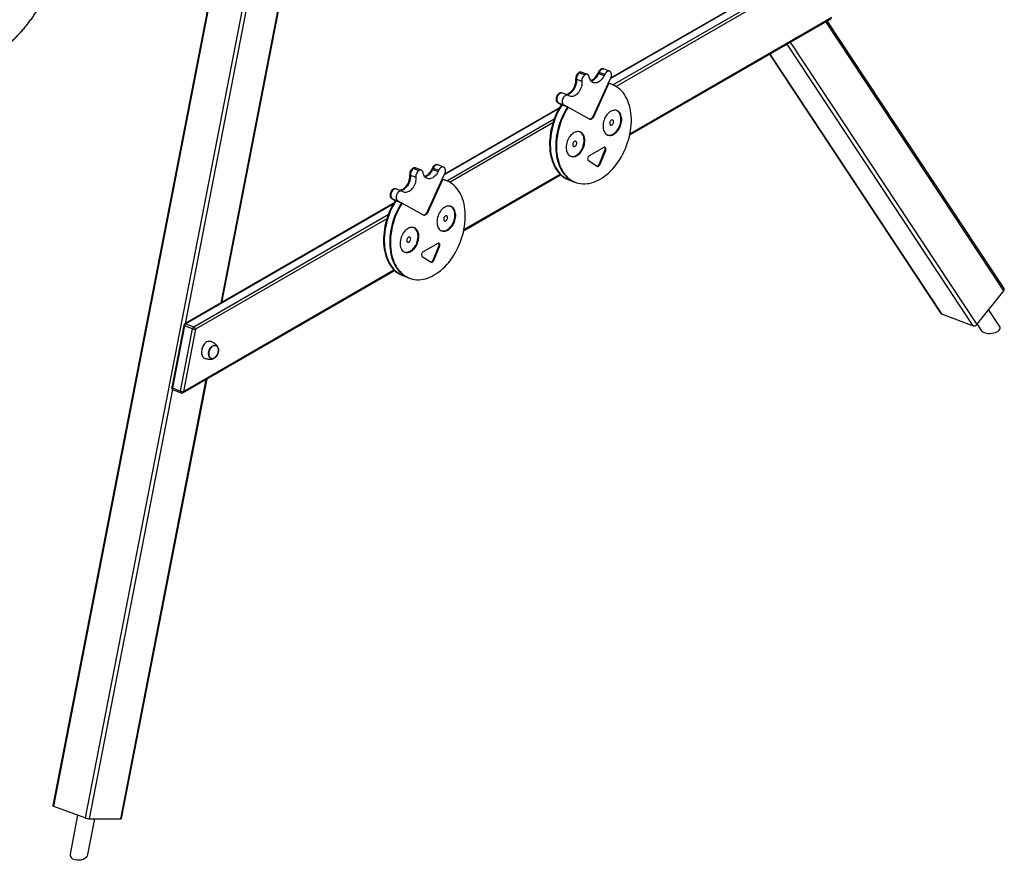
# Model space of a CAD drawing. Units: millimetres. Extents: x 68634 to 90170, y 68988 to 82542.
# Drawn here: x 88282 to 90169, y 71031 to 72642 of the extents above; entities that cross this region are included whole.
import ezdxf

# ---------------------------------------------------------------- set-up
doc = ezdxf.new("R2010")
doc.units = ezdxf.units.MM
doc.header["$LTSCALE"] = 100
doc.layers.add('AXONOMETRIC', color=7, linetype='Continuous')
doc.layers.add('TIPTAP_DIM', color=9, linetype='Continuous')

# ---------------------------------------------------------------- blocks, each defined once
blk = doc.blocks.new('K117TTL_axonometric')
at = {"layer": 'AXONOMETRIC'}
for p, q in [((458.6, 2723.7), (-50.2, 104.3)), ((460.1, 2723.2), (-48.8, 103.4)), ((12.5, 80.5), (521.4, 2700.3)), ((529.6, 2705.5), (203.7, 1027.6)), ((272.3, 1067.2), (534.9, 2419.3)), ((273.8, 1068.1), (536.3, 2419.3)), ((1373.6, 1702.1), (1018.4, 1497.1)), ((1372.1, 1702.1), (1018.9, 1498.2)), ((1023.5, 1485.5), (1388.9, 1696.4)), ((1392.2, 1691.9), (1029.4, 1482.5)), ((1055.7, 1389.7), (1442.1, 1612.8)), ((1056.1, 1391.9), (1442.9, 1615.2)), ((1772.4, 1091.1), (1431.6, 1606.7)), ((1773.1, 1095.2), (1434.1, 1608.2)), ((1363, 1567.1), (1720.6, 1026)), ((1714.1, 1023.6), (1357.2, 1563.8)), ((1323.3, 1544.2), (1651.6, 1047.5)), ((1323.8, 1544.5), (1652.9, 1046.5)), ((964.2, 1509.5), (962.8, 1510)), ((995.7, 1510.1), (994.6, 1507.6)), ((995.7, 1510.1), (997.1, 1509.6)), ((1006.5, 1515.7), (1005.1, 1516.2)), ((1016.9, 1511.8), (1006.5, 1515.7)), ((952.1, 1496.9), (953.5, 1496.4)), ((953.5, 1496.4), (963.9, 1492.5)), ((958, 1509.4), (959.4, 1508.8)), ((958, 1509.4), (958, 1509.3)), ((958, 1509.3), (959.4, 1508.8)), ((959.4, 1508.8), (969.8, 1504.9)), ((959.4, 1508.8), (969.9, 1504.9)), ((959.4, 1508.8), (959.4, 1508.8)), ((974.6, 1505.6), (964.2, 1509.5)), ((969.9, 1504.9), (969.8, 1504.9)), ((994.6, 1507.6), (996, 1507.1)), ((997.1, 1509.6), (996, 1507.1)), ((996, 1507.1), (1006.4, 1503.2)), ((997.1, 1509.6), (1007.6, 1505.7)), ((1007.6, 1505.7), (1006.4, 1503.2)), ((1014.4, 1488.4), (1019.3, 1499.1)), ((986.3, 1426.5), (1014.4, 1488.4)), ((987.7, 1426), (1015.8, 1487.9)), ((1015.8, 1487.9), (1014.4, 1488.4)), ((1020.6, 1486.6), (1014.6, 1488.8)), ((1022, 1486.1), (1020.6, 1486.6)), ((926.5, 1469.5), (925.1, 1470)), ((936.9, 1465.6), (926.5, 1469.5)), ((939.2, 1464.4), (937.6, 1465.3)), ((920.1, 1440.3), (700.2, 1313.4)), ((920.7, 1441.6), (700.7, 1314.6)), ((917.5, 1451.6), (918.9, 1451)), ((917.5, 1451.6), (924.4, 1447.7)), ((918.9, 1451), (929.3, 1447.1)), ((918.9, 1451), (925.8, 1447.1)), ((924.4, 1447.7), (925.8, 1447.1)), ((925.8, 1447.1), (936.2, 1443.2)), ((929.3, 1447.1), (936.2, 1443.2)), ((937.6, 1442.7), (936.2, 1443.2)), ((937.6, 1442.7), (977.7, 1420.2)), ((705.3, 1301.8), (911, 1420.5)), ((986.3, 1426.5), (987.7, 1426)), ((908.3, 1412.5), (711.2, 1298.8)), ((1005.9, 1365.5), (977.9, 1349.3)), ((996.8, 1333.1), (1008.1, 1360.2)), ((998.2, 1332.6), (1009.5, 1359.7)), ((1008.1, 1360.2), (1009.5, 1359.7)), ((976.3, 1340.5), (993, 1329.6)), ((639.8, 1325.7), (641.2, 1325.1)), ((639.8, 1325.7), (639.8, 1325.6)), ((639.8, 1325.6), (641.2, 1325.1)), ((641.2, 1325.1), (651.6, 1321.2)), ((641.2, 1325.1), (651.7, 1321.2)), ((641.2, 1325.1), (641.2, 1325.1)), ((646, 1325.8), (644.6, 1326.3)), ((656.4, 1321.9), (646, 1325.8)), ((651.7, 1321.2), (651.6, 1321.2)), ((677.5, 1326.4), (676.4, 1323.9)), ((676.4, 1323.9), (677.8, 1323.4)), ((677.5, 1326.4), (678.9, 1325.9)), ((678.9, 1325.9), (677.8, 1323.4)), ((677.8, 1323.4), (688.2, 1319.5)), ((678.9, 1325.9), (689.4, 1322)), ((688.3, 1332), (686.9, 1332.5)), ((689.4, 1322), (688.2, 1319.5)), ((698.7, 1328.1), (688.3, 1332)), ((996.8, 1333.1), (998.2, 1332.6)), ((633.9, 1313.2), (635.3, 1312.7)), ((635.3, 1312.7), (645.7, 1308.8)), ((668.1, 1242.8), (696.2, 1304.7)), ((669.5, 1242.3), (697.6, 1304.2)), ((696.2, 1304.7), (701.1, 1315.4)), ((697.6, 1304.2), (696.2, 1304.7)), ((702.4, 1302.9), (696.4, 1305.1)), ((703.8, 1302.4), (702.4, 1302.9)), ((737.5, 1206), (923.3, 1313.3)), ((737.9, 1208.3), (922, 1314.5)), ((938.7, 1303.7), (940.1, 1303.1)), ((940.1, 1303.1), (950.6, 1299.2)), ((608.3, 1285.8), (606.9, 1286.3)), ((618.7, 1281.9), (608.3, 1285.8)), ((950.6, 1299.2), (952, 1298.7)), ((599.3, 1267.9), (600.7, 1267.3)), ((599.3, 1267.9), (606.2, 1264)), ((600.7, 1267.3), (611.1, 1263.4)), ((600.7, 1267.3), (607.6, 1263.5)), ((621, 1280.7), (619.4, 1281.6)), ((602.5, 1257.9), (203.2, 1027.3)), ((601.9, 1256.6), (204.7, 1027.4)), ((606.2, 1264), (607.6, 1263.5)), ((607.6, 1263.5), (618, 1259.5)), ((611.1, 1263.4), (618, 1259.5)), ((619.4, 1259), (618, 1259.5)), ((619.4, 1259), (659.5, 1236.5)), ((220.1, 1021.7), (592.8, 1236.8)), ((590.1, 1228.8), (223.3, 1017.1)), ((668.1, 1242.8), (669.5, 1242.3)), ((687.7, 1181.8), (659.7, 1165.6)), ((678.6, 1149.4), (689.9, 1176.5)), ((680, 1148.9), (691.3, 1176)), ((689.9, 1176.5), (691.3, 1176)), ((658.1, 1156.8), (674.8, 1145.9)), ((678.6, 1149.4), (680, 1148.9)), ((199.4, 895.4), (605.1, 1129.6)), ((200.2, 897.8), (603.8, 1130.8)), ((620.5, 1120), (621.9, 1119.5)), ((621.9, 1119.5), (632.4, 1115.6)), ((632.4, 1115.6), (633.8, 1115)), ((1720.6, 1026), (1772.4, 1091.1)), ((1652.9, 1046.5), (1714.1, 1023.6)), ((1764.4, 1023.1), (1743.5, 1054.8)), ((201.3, 1024.6), (178.1, 905.3)), ((202.5, 1023.9), (179.3, 904.6)), ((217.8, 1018.2), (202.5, 1023.9)), ((204.7, 1027.4), (220.1, 1021.7)), ((1721.4, 1027.1), (1729.3, 1015.1)), ((194.6, 898.8), (217.8, 1018.2)), ((223.3, 1017.1), (200.2, 897.8)), ((239.9, 988.2), (239.9, 988.2)), ((234.7, 974.4), (234.7, 974.3)), ((80.4, 79.2), (243.9, 921.1)), ((81.8, 79.5), (245.5, 922)), ((179.2, 901.7), (19.4, 79.2)), ((179.3, 904.6), (194.6, 898.8)), ((180.6, 900.8), (196, 895.1)), ((-48.8, 103.4), (12.5, 80.5)), ((-2.5, 86.1), (-17.1, 11)), ((17.1, 10.3), (30.5, 79.2)), ((19.4, 79.2), (80.4, 79.2))]:
    blk.add_line(p, q, dxfattribs=at)
at = {"layer": 'AXONOMETRIC', "flags": 128}
for points in [[(1005.1, 1516.2), (1004.5, 1516.4), (1003.2, 1516.5), (1001.8, 1516.2), (1000.4, 1515.6), (999, 1514.6), (997.8, 1513.3), (996.7, 1511.8), (995.7, 1510.1)], [(1006.5, 1515.7), (1005.9, 1515.8), (1004.6, 1515.9), (1003.2, 1515.7), (1001.8, 1515), (1000.4, 1514.1), (999.2, 1512.8), (998, 1511.3), (997.1, 1509.6)], [(1006.5, 1515.7), (1005.9, 1515.8), (1004.6, 1515.9), (1003.2, 1515.7), (1001.8, 1515), (1000.4, 1514.1), (999.2, 1512.8), (998, 1511.3), (997.1, 1509.6)], [(1019.3, 1499.1), (1020, 1500.9), (1020.4, 1502.8), (1020.6, 1504.7), (1020.5, 1506.5), (1020.1, 1508.1), (1019.5, 1509.5), (1018.6, 1510.6), (1017.6, 1511.5), (1016.4, 1511.9), (1015, 1512), (1013.6, 1511.8), (1012.2, 1511.1), (1010.9, 1510.2), (1009.6, 1508.9), (1008.5, 1507.4), (1007.6, 1505.7)], [(931.7, 1467.5), (932.9, 1467.5), (934.9, 1467.8), (936.9, 1468.4), (938.9, 1469.4), (940.9, 1470.7), (942.8, 1472.2), (944.6, 1474.1), (946.3, 1476.2), (947.8, 1478.5), (949.1, 1480.9), (950.2, 1483.5), (951.1, 1486.2), (951.7, 1488.9), (952.1, 1491.6), (952.2, 1494.3), (952.1, 1496.9)], [(953.5, 1496.4), (953.6, 1493.8), (953.5, 1491.1), (953.1, 1488.4), (952.5, 1485.7), (951.6, 1483), (950.5, 1480.4), (949.2, 1477.9), (947.7, 1475.6), (946, 1473.5), (944.2, 1471.7), (942.3, 1470.1), (940.3, 1468.9), (938.3, 1467.9), (936.3, 1467.3), (934.3, 1467), (933.1, 1467)], [(933.1, 1467), (934.3, 1467), (936.3, 1467.3), (938.3, 1467.9), (940.3, 1468.9), (942.3, 1470.1), (944.2, 1471.7), (946, 1473.5), (947.7, 1475.6), (949.2, 1477.9), (950.5, 1480.4), (951.6, 1483), (952.5, 1485.7), (953.1, 1488.4), (953.5, 1491.1), (953.6, 1493.8), (953.5, 1496.4)], [(963.9, 1492.5), (964.1, 1489.9), (963.9, 1487.2), (963.5, 1484.5), (962.9, 1481.8), (962, 1479.1), (960.9, 1476.5), (959.6, 1474), (958.1, 1471.7), (956.4, 1469.6), (954.6, 1467.8), (952.7, 1466.2), (950.8, 1465), (948.7, 1464), (946.7, 1463.4), (944.7, 1463.1), (942.8, 1463.2), (940.9, 1463.6), (939.2, 1464.4)], [(978.1, 1500.6), (977.7, 1502.2), (977, 1503.5), (976.2, 1504.6), (975.1, 1505.3), (973.9, 1505.8), (972.6, 1505.8), (971.2, 1505.5), (969.9, 1504.9)], [(1006.4, 1503.2), (1005.2, 1500.7), (1003.7, 1498.4), (1002.1, 1496.2), (1000.3, 1494.3), (998.4, 1492.7), (996.5, 1491.3), (994.4, 1490.3), (992.4, 1489.6), (990.4, 1489.3), (988.5, 1489.3), (986.6, 1489.6), (984.8, 1490.3), (983.2, 1491.3), (981.8, 1492.7), (980.5, 1494.3), (979.5, 1496.2), (978.7, 1498.3), (978.1, 1500.6)], [(980.7, 1494.1), (982.6, 1494.7), (984.6, 1495.8), (986.6, 1497.1), (988.5, 1498.7), (990.2, 1500.6), (991.9, 1502.8), (993.3, 1505.1), (994.6, 1507.6)], [(996, 1507.1), (994.7, 1504.6), (993.3, 1502.3), (991.6, 1500.1), (989.9, 1498.2), (988, 1496.6), (986, 1495.2), (984, 1494.2), (982, 1493.5), (981.2, 1493.3)], [(981.2, 1493.3), (982, 1493.5), (984, 1494.2), (986, 1495.2), (988, 1496.6), (989.9, 1498.2), (991.6, 1500.1), (993.3, 1502.3), (994.7, 1504.6), (996, 1507.1)], [(937.6, 1442.7), (934.6, 1437.7), (931.8, 1432.6), (929.2, 1427.3), (926.7, 1421.9), (924.5, 1416.4), (922.5, 1410.8), (920.8, 1405.1), (919.2, 1399.4), (917.9, 1393.7), (916.9, 1387.9), (916.1, 1382.2), (915.5, 1376.5), (915.2, 1370.9), (915.2, 1365.4), (915.4, 1359.9), (915.9, 1354.6), (916.6, 1349.4), (917.5, 1344.3), (918.8, 1339.4), (920.2, 1334.7), (921.9, 1330.2), (923.8, 1325.9), (925.9, 1321.9), (928.3, 1318.1), (930.8, 1314.6), (933.6, 1311.3), (936.5, 1308.3), (939.7, 1305.7), (942.9, 1303.3), (946.4, 1301.2), (950, 1299.5), (953.7, 1298.1), (957.5, 1297), (961.5, 1296.3), (965.5, 1295.9), (969.6, 1295.9), (973.8, 1296.2), (978, 1296.8), (982.2, 1297.7), (986.5, 1299), (990.8, 1300.7), (995, 1302.6), (999.2, 1304.9), (1003.4, 1307.5), (1007.5, 1310.4), (1011.6, 1313.5), (1015.5, 1317), (1019.4, 1320.7), (1023.1, 1324.7), (1026.8, 1328.9), (1030.2, 1333.3), (1033.6, 1337.9), (1036.7, 1342.8), (1039.7, 1347.8), (1042.5, 1352.9), (1045.1, 1358.2), (1047.5, 1363.7), (1049.7, 1369.2), (1051.6, 1374.8), (1053.4, 1380.5), (1054.9, 1386.2), (1056.1, 1391.9), (1057.1, 1397.6), (1057.9, 1403.4), (1058.4, 1409), (1058.7, 1414.7), (1058.7, 1420.2), (1058.5, 1425.6), (1058, 1431), (1057.2, 1436.2), (1056.2, 1441.2), (1055, 1446.1), (1053.5, 1450.7), (1051.8, 1455.2), (1049.8, 1459.4), (1047.7, 1463.4), (1045.3, 1467.2), (1042.7, 1470.7), (1039.9, 1473.9), (1037, 1476.8), (1033.8, 1479.5), (1030.5, 1481.8), (1027, 1483.8), (1023.4, 1485.5), (1019.7, 1486.9), (1015.8, 1487.9)], [(1020.6, 1486.6), (1018.3, 1487.4), (1014.4, 1488.4)], [(1020.6, 1486.6), (1018.3, 1487.4), (1014.4, 1488.4)], [(925.1, 1470), (924.5, 1470.2), (923.2, 1470.3), (921.8, 1470), (920.4, 1469.4), (919, 1468.4), (917.8, 1467.1), (916.7, 1465.6), (915.7, 1463.9), (915, 1462.1), (914.6, 1460.2), (914.4, 1458.3), (914.5, 1456.5), (914.9, 1454.9), (915.5, 1453.5), (916.4, 1452.4), (917.5, 1451.6)], [(926.5, 1469.5), (925.9, 1469.6), (924.6, 1469.8), (923.2, 1469.5), (921.8, 1468.9), (920.4, 1467.9), (919.2, 1466.6), (918, 1465.1), (917.1, 1463.4), (916.4, 1461.6), (916, 1459.7), (915.8, 1457.8), (915.9, 1456), (916.3, 1454.4), (916.9, 1453), (917.8, 1451.8), (918.9, 1451)], [(926.5, 1469.5), (925.9, 1469.6), (924.6, 1469.8), (923.2, 1469.5), (921.8, 1468.9), (920.4, 1467.9), (919.2, 1466.6), (918, 1465.1), (917.1, 1463.4), (916.4, 1461.6), (916, 1459.7), (915.8, 1457.8), (915.9, 1456), (916.3, 1454.4), (916.9, 1453), (917.8, 1451.8), (918.9, 1451)], [(937.6, 1465.3), (936.4, 1465.7), (935, 1465.8), (933.6, 1465.6), (932.2, 1465), (930.9, 1464), (929.6, 1462.7), (928.5, 1461.2), (927.6, 1459.5), (926.9, 1457.7), (926.4, 1455.8), (926.3, 1453.9), (926.4, 1452.1), (926.7, 1450.5), (927.4, 1449.1), (928.2, 1447.9), (929.3, 1447.1)], [(924.4, 1447.7), (921.4, 1442.7), (918.6, 1437.5), (915.9, 1432.3), (913.5, 1426.8), (911.3, 1421.3), (909.3, 1415.7), (907.5, 1410.1), (906, 1404.4), (904.7, 1398.6), (903.7, 1392.9), (902.9, 1387.2), (902.3, 1381.5), (902, 1375.9), (902, 1370.3), (902.2, 1364.8), (902.6, 1359.5), (903.4, 1354.3), (904.3, 1349.2), (905.5, 1344.4), (907, 1339.6), (908.6, 1335.2), (910.6, 1330.9), (912.7, 1326.8), (915, 1323), (917.6, 1319.5), (920.4, 1316.3), (923.3, 1313.3), (926.4, 1310.6), (929.7, 1308.2), (933.2, 1306.2), (936.8, 1304.5), (938.7, 1303.7)], [(925.8, 1447.1), (922.8, 1442.2), (919.9, 1437), (917.3, 1431.7), (914.9, 1426.3), (912.7, 1420.8), (910.7, 1415.2), (908.9, 1409.5), (907.4, 1403.8), (906.1, 1398.1), (905.1, 1392.4), (904.3, 1386.7), (903.7, 1381), (903.4, 1375.3), (903.4, 1369.8), (903.6, 1364.3), (904, 1359), (904.7, 1353.8), (905.7, 1348.7), (906.9, 1343.8), (908.4, 1339.1), (910, 1334.6), (912, 1330.4), (914.1, 1326.3), (916.4, 1322.5), (919, 1319), (921.8, 1315.7), (924.7, 1312.8), (927.8, 1310.1), (931.1, 1307.7), (934.6, 1305.7), (938.1, 1303.9), (940.1, 1303.1)], [(925.8, 1447.1), (922.8, 1442.2), (919.9, 1437), (917.3, 1431.7), (914.9, 1426.3), (912.7, 1420.8), (910.7, 1415.2), (908.9, 1409.5), (907.4, 1403.8), (906.1, 1398.1), (905.1, 1392.4), (904.3, 1386.7), (903.7, 1381), (903.4, 1375.3), (903.4, 1369.8), (903.6, 1364.3), (904, 1359), (904.7, 1353.8), (905.7, 1348.7), (906.9, 1343.8), (908.4, 1339.1), (910, 1334.6), (912, 1330.4), (914.1, 1326.3), (916.4, 1322.5), (919, 1319), (921.8, 1315.7), (924.7, 1312.8), (927.8, 1310.1), (931.1, 1307.7), (934.6, 1305.7), (938.1, 1303.9), (940.1, 1303.1)], [(936.2, 1443.2), (933.2, 1438.3), (930.4, 1433.1), (927.8, 1427.8), (925.3, 1422.4), (923.1, 1416.9), (921.1, 1411.3), (919.4, 1405.6), (917.8, 1399.9), (916.5, 1394.2), (915.5, 1388.5), (914.7, 1382.7), (914.2, 1377.1), (913.9, 1371.4), (913.8, 1365.9), (914, 1360.4), (914.5, 1355.1), (915.2, 1349.9), (916.2, 1344.8), (917.4, 1339.9), (918.8, 1335.2), (920.5, 1330.7), (922.4, 1326.5), (924.5, 1322.4), (926.9, 1318.6), (929.4, 1315.1), (932.2, 1311.8), (935.1, 1308.9), (938.3, 1306.2), (941.6, 1303.8), (945, 1301.8), (948.6, 1300), (950.6, 1299.2)], [(936.2, 1443.2), (933.2, 1438.3), (930.4, 1433.1), (927.8, 1427.8), (925.3, 1422.4), (923.1, 1416.9), (921.1, 1411.3), (919.4, 1405.6), (917.8, 1399.9), (916.5, 1394.2), (915.5, 1388.5), (914.7, 1382.7), (914.2, 1377.1), (913.9, 1371.4), (913.8, 1365.9), (914, 1360.4), (914.5, 1355.1), (915.2, 1349.9), (916.2, 1344.8), (917.4, 1339.9), (918.8, 1335.2), (920.5, 1330.7), (922.4, 1326.5), (924.5, 1322.4), (926.9, 1318.6), (929.4, 1315.1), (932.2, 1311.8), (935.1, 1308.9), (938.3, 1306.2), (941.6, 1303.8), (945, 1301.8), (948.6, 1300), (950.6, 1299.2)], [(1040, 1423), (1039.5, 1425.5), (1038.8, 1427.9), (1037.8, 1430), (1036.6, 1431.9), (1035.3, 1433.5), (1033.7, 1434.8), (1032, 1435.8), (1030.1, 1436.5), (1028.2, 1436.9), (1026.1, 1436.9), (1024, 1436.6), (1021.9, 1436), (1019.8, 1435), (1017.7, 1433.7), (1015.7, 1432.1), (1013.7, 1430.3), (1011.9, 1428.2), (1010.3, 1425.9), (1008.8, 1423.4), (1007.5, 1420.7), (1006.4, 1418), (1005.5, 1415.1), (1004.9, 1412.3), (1004.5, 1409.4), (1004.4, 1406.6), (1004.5, 1403.9), (1004.8, 1401.3), (1005.5, 1398.9), (1006.3, 1396.7), (1007.4, 1394.7), (1008.7, 1392.9), (1010.1, 1391.4), (1011.8, 1390.2), (1013.6, 1389.4), (1015.5, 1388.9), (1017.5, 1388.7), (1019.6, 1388.8), (1021.7, 1389.3), (1023.8, 1390.1), (1025.9, 1391.2), (1028, 1392.7), (1029.9, 1394.4), (1031.8, 1396.4), (1033.5, 1398.6), (1035.1, 1401), (1036.5, 1403.6), (1037.7, 1406.3), (1038.7, 1409.1), (1039.4, 1411.9), (1040, 1414.8), (1040.2, 1417.6), (1040.2, 1420.4), (1040, 1423)], [(1038.6, 1423.5), (1038.1, 1426.1), (1037.4, 1428.4), (1036.4, 1430.5), (1035.2, 1432.4), (1033.9, 1434), (1032.3, 1435.3), (1030.6, 1436.4), (1030.4, 1436.5)], [(977.6, 1420.2), (978.8, 1420.1), (980.2, 1420.4), (981.6, 1421), (983, 1422), (984.2, 1423.3), (985.3, 1424.8), (986.3, 1426.5)], [(977.7, 1420.2), (978.9, 1419.7), (980.2, 1419.6), (981.6, 1419.9), (983, 1420.5), (984.4, 1421.5), (985.6, 1422.8), (986.7, 1424.3), (987.7, 1426)], [(1012.9, 1389.7), (1014.1, 1389.4), (1016.1, 1389.2), (1018.2, 1389.3), (1020.3, 1389.8), (1022.4, 1390.6), (1024.5, 1391.8), (1026.6, 1393.2), (1028.5, 1394.9), (1030.4, 1396.9), (1032.1, 1399.1), (1033.7, 1401.5), (1035.1, 1404.1), (1036.3, 1406.8), (1037.3, 1409.6), (1038, 1412.4), (1038.6, 1415.3), (1038.8, 1418.1), (1038.8, 1420.9), (1038.6, 1423.5)], [(1024.6, 1415.5), (1024.3, 1416.6), (1023.8, 1417.5), (1023.1, 1418.1), (1022.2, 1418.4), (1021.3, 1418.3), (1020.3, 1417.9), (1019.3, 1417.2), (1018.5, 1416.2), (1017.8, 1415.1), (1017.4, 1413.8), (1017.2, 1412.4), (1017.2, 1411.2), (1017.5, 1410.1), (1018, 1409.2), (1018.8, 1408.6), (1019.6, 1408.3), (1020.6, 1408.3), (1021.6, 1408.7), (1022.5, 1409.4), (1023.3, 1410.4), (1024, 1411.6), (1024.5, 1412.9), (1024.7, 1414.2), (1024.6, 1415.5)], [(969.3, 1382.2), (968.8, 1384.7), (968.1, 1387), (967.1, 1389.2), (965.9, 1391.1), (964.5, 1392.7), (963, 1394), (961.3, 1395), (959.4, 1395.7), (957.4, 1396.1), (955.4, 1396.1), (953.3, 1395.8), (951.2, 1395.1), (949.1, 1394.2), (947, 1392.9), (945, 1391.3), (943, 1389.4), (941.2, 1387.3), (939.6, 1385), (938.1, 1382.5), (936.8, 1379.9), (935.7, 1377.2), (934.8, 1374.3), (934.2, 1371.5), (933.8, 1368.6), (933.7, 1365.8), (933.8, 1363.1), (934.1, 1360.5), (934.7, 1358.1), (935.6, 1355.8), (936.7, 1353.8), (937.9, 1352.1), (939.4, 1350.6), (941.1, 1349.4), (942.8, 1348.6), (944.8, 1348), (946.8, 1347.9), (948.8, 1348), (951, 1348.5), (953.1, 1349.3), (955.2, 1350.4), (957.2, 1351.9), (959.2, 1353.6), (961.1, 1355.6), (962.8, 1357.8), (964.4, 1360.2), (965.8, 1362.7), (967, 1365.4), (968, 1368.2), (968.7, 1371.1), (969.2, 1373.9), (969.5, 1376.8), (969.5, 1379.5), (969.3, 1382.2)], [(942.2, 1348.9), (943.4, 1348.6), (945.4, 1348.4), (947.5, 1348.5), (949.6, 1349), (951.7, 1349.8), (953.8, 1350.9), (955.9, 1352.4), (957.8, 1354.1), (959.7, 1356.1), (961.4, 1358.3), (963, 1360.7), (964.4, 1363.3), (965.6, 1366), (966.6, 1368.8), (967.3, 1371.6), (967.8, 1374.5), (968.1, 1377.3), (968.1, 1380.1), (967.9, 1382.7)], [(953.9, 1374.7), (953.6, 1375.8), (953.1, 1376.7), (952.4, 1377.3), (951.5, 1377.6), (950.5, 1377.5), (949.6, 1377.1), (948.6, 1376.4), (947.8, 1375.4), (947.1, 1374.2), (946.7, 1373), (946.5, 1371.6), (946.5, 1370.4), (946.8, 1369.3), (947.3, 1368.4), (948, 1367.7), (948.9, 1367.5), (949.9, 1367.5), (950.9, 1367.9), (951.8, 1368.6), (952.6, 1369.6), (953.3, 1370.8), (953.7, 1372.1), (954, 1373.4), (953.9, 1374.7)], [(967.9, 1382.7), (967.4, 1385.2), (966.7, 1387.6), (965.7, 1389.7), (964.5, 1391.6), (963.2, 1393.2), (961.6, 1394.5), (959.9, 1395.5), (959.6, 1395.6)], [(1009.5, 1359.7), (1009.9, 1361), (1010.1, 1362.4), (1009.9, 1363.7), (1009.5, 1364.7), (1008.8, 1365.5), (1007.9, 1365.9), (1006.9, 1365.9), (1005.9, 1365.5)], [(977.9, 1349.3), (976.9, 1348.6), (976, 1347.5), (975.4, 1346.2), (975, 1344.8), (974.9, 1343.5), (975.1, 1342.2), (975.6, 1341.2), (976.3, 1340.5)], [(659.9, 1317), (659.5, 1318.5), (658.8, 1319.8), (658, 1320.9), (656.9, 1321.6), (655.7, 1322.1), (654.4, 1322.1), (653, 1321.9), (651.7, 1321.2)], [(662.5, 1310.4), (664.4, 1311), (666.4, 1312.1), (668.4, 1313.4), (670.3, 1315.1), (672, 1317), (673.7, 1319.1), (675.1, 1321.4), (676.4, 1323.9)], [(677.8, 1323.4), (676.5, 1320.9), (675.1, 1318.6), (673.4, 1316.4), (671.7, 1314.5), (669.8, 1312.9), (667.8, 1311.6), (665.8, 1310.5), (663.8, 1309.8), (663, 1309.6)], [(663, 1309.6), (663.8, 1309.8), (665.8, 1310.5), (667.8, 1311.6), (669.8, 1312.9), (671.7, 1314.5), (673.4, 1316.4), (675.1, 1318.6), (676.5, 1320.9), (677.8, 1323.4)], [(686.9, 1332.5), (686.3, 1332.7), (685, 1332.8), (683.6, 1332.5), (682.2, 1331.9), (680.8, 1330.9), (679.6, 1329.6), (678.5, 1328.1), (677.5, 1326.4)], [(688.3, 1332), (687.7, 1332.1), (686.4, 1332.2), (685, 1332), (683.6, 1331.3), (682.2, 1330.4), (681, 1329.1), (679.9, 1327.6), (678.9, 1325.9)], [(688.3, 1332), (687.7, 1332.1), (686.4, 1332.2), (685, 1332), (683.6, 1331.3), (682.2, 1330.4), (681, 1329.1), (679.9, 1327.6), (678.9, 1325.9)], [(701.1, 1315.4), (701.8, 1317.2), (702.2, 1319.1), (702.4, 1321), (702.3, 1322.8), (701.9, 1324.4), (701.3, 1325.8), (700.4, 1326.9), (699.4, 1327.8), (698.2, 1328.2), (696.8, 1328.3), (695.4, 1328.1), (694, 1327.4), (692.7, 1326.5), (691.4, 1325.2), (690.3, 1323.7), (689.4, 1322)], [(993, 1329.6), (993.6, 1329.3), (994.3, 1329.2), (995, 1329.3), (995.8, 1329.6), (996.5, 1330.2), (997.1, 1330.8), (997.7, 1331.7), (998.2, 1332.6)], [(619.4, 1259), (616.4, 1254), (613.6, 1248.9), (611, 1243.6), (608.5, 1238.2), (606.3, 1232.7), (604.3, 1227.1), (602.6, 1221.4), (601, 1215.7), (599.7, 1210), (598.7, 1204.3), (597.9, 1198.5), (597.3, 1192.9), (597, 1187.2), (597, 1181.7), (597.2, 1176.2), (597.7, 1170.9), (598.4, 1165.7), (599.3, 1160.6), (600.6, 1155.7), (602, 1151), (603.7, 1146.5), (605.6, 1142.2), (607.7, 1138.2), (610.1, 1134.4), (612.6, 1130.9), (615.4, 1127.6), (618.3, 1124.6), (621.5, 1122), (624.8, 1119.6), (628.2, 1117.6), (631.8, 1115.8), (635.5, 1114.4), (639.3, 1113.4), (643.3, 1112.6), (647.3, 1112.2), (651.4, 1112.2), (655.6, 1112.5), (659.8, 1113.1), (664, 1114.1), (668.3, 1115.4), (672.6, 1117), (676.8, 1118.9), (681, 1121.2), (685.2, 1123.8), (689.3, 1126.7), (693.4, 1129.8), (697.3, 1133.3), (701.2, 1137), (704.9, 1141), (708.6, 1145.2), (712, 1149.6), (715.4, 1154.2), (718.5, 1159.1), (721.5, 1164.1), (724.3, 1169.2), (726.9, 1174.5), (729.3, 1180), (731.5, 1185.5), (733.4, 1191.1), (735.2, 1196.8), (736.7, 1202.5), (737.9, 1208.2), (738.9, 1213.9), (739.7, 1219.7), (740.2, 1225.3), (740.5, 1231), (740.5, 1236.5), (740.3, 1241.9), (739.8, 1247.3), (739, 1252.5), (738, 1257.5), (736.8, 1262.4), (735.3, 1267), (733.6, 1271.5), (731.6, 1275.7), (729.5, 1279.8), (727.1, 1283.5), (724.5, 1287), (721.7, 1290.2), (718.8, 1293.2), (715.6, 1295.8), (712.3, 1298.1), (708.8, 1300.1), (705.2, 1301.8), (701.5, 1303.2), (697.6, 1304.2)], [(613.5, 1283.8), (614.7, 1283.8), (616.7, 1284.1), (618.7, 1284.7), (620.7, 1285.7), (622.7, 1287), (624.6, 1288.5), (626.4, 1290.4), (628.1, 1292.5), (629.6, 1294.8), (630.9, 1297.2), (632, 1299.8), (632.9, 1302.5), (633.5, 1305.2), (633.9, 1307.9), (634, 1310.6), (633.9, 1313.2)], [(635.3, 1312.7), (635.4, 1310.1), (635.3, 1307.4), (634.9, 1304.7), (634.3, 1302), (633.4, 1299.3), (632.3, 1296.7), (631, 1294.2), (629.5, 1291.9), (627.8, 1289.9), (626, 1288), (624.1, 1286.4), (622.1, 1285.2), (620.1, 1284.2), (618.1, 1283.6), (616.1, 1283.3), (614.9, 1283.3)], [(614.9, 1283.3), (616.1, 1283.3), (618.1, 1283.6), (620.1, 1284.2), (622.1, 1285.2), (624.1, 1286.4), (626, 1288), (627.8, 1289.9), (629.5, 1291.9), (631, 1294.2), (632.3, 1296.7), (633.4, 1299.3), (634.3, 1302), (634.9, 1304.7), (635.3, 1307.4), (635.4, 1310.1), (635.3, 1312.7)], [(645.7, 1308.8), (645.9, 1306.2), (645.7, 1303.5), (645.3, 1300.8), (644.7, 1298.1), (643.8, 1295.4), (642.7, 1292.8), (641.4, 1290.3), (639.9, 1288), (638.2, 1286), (636.4, 1284.1), (634.5, 1282.5), (632.6, 1281.3), (630.5, 1280.3), (628.5, 1279.7), (626.5, 1279.4), (624.6, 1279.5), (622.7, 1279.9), (621, 1280.7)], [(688.2, 1319.5), (687, 1317), (685.5, 1314.7), (683.9, 1312.5), (682.1, 1310.6), (680.2, 1309), (678.3, 1307.6), (676.2, 1306.6), (674.2, 1305.9), (672.2, 1305.6), (670.3, 1305.6), (668.4, 1305.9), (666.6, 1306.6), (665, 1307.6), (663.6, 1309), (662.3, 1310.6), (661.3, 1312.5), (660.5, 1314.6), (659.9, 1317)], [(702.4, 1302.9), (700.1, 1303.7), (696.2, 1304.7)], [(702.4, 1302.9), (700.1, 1303.7), (696.2, 1304.7)], [(606.9, 1286.3), (606.3, 1286.5), (605, 1286.6), (603.6, 1286.3), (602.2, 1285.7), (600.8, 1284.7), (599.6, 1283.5), (598.5, 1281.9), (597.5, 1280.2), (596.8, 1278.4), (596.4, 1276.5), (596.2, 1274.6), (596.3, 1272.9), (596.7, 1271.2), (597.3, 1269.8), (598.2, 1268.7), (599.3, 1267.9)], [(608.3, 1285.8), (607.7, 1286), (606.4, 1286.1), (605, 1285.8), (603.6, 1285.2), (602.2, 1284.2), (601, 1282.9), (599.9, 1281.4), (598.9, 1279.7), (598.2, 1277.9), (597.8, 1276), (597.6, 1274.1), (597.7, 1272.3), (598.1, 1270.7), (598.7, 1269.3), (599.6, 1268.2), (600.7, 1267.3)], [(608.3, 1285.8), (607.7, 1286), (606.4, 1286.1), (605, 1285.8), (603.6, 1285.2), (602.2, 1284.2), (601, 1282.9), (599.9, 1281.4), (598.9, 1279.7), (598.2, 1277.9), (597.8, 1276), (597.6, 1274.1), (597.7, 1272.3), (598.1, 1270.7), (598.7, 1269.3), (599.6, 1268.2), (600.7, 1267.3)], [(619.4, 1281.6), (618.2, 1282.1), (616.8, 1282.2), (615.4, 1281.9), (614, 1281.3), (612.7, 1280.3), (611.4, 1279), (610.3, 1277.5), (609.4, 1275.8), (608.7, 1274), (608.2, 1272.1), (608.1, 1270.2), (608.2, 1268.4), (608.6, 1266.8), (609.2, 1265.4), (610, 1264.3), (611.1, 1263.4)], [(606.2, 1264), (603.2, 1259), (600.4, 1253.8), (597.7, 1248.6), (595.3, 1243.2), (593.1, 1237.6), (591.1, 1232), (589.3, 1226.4), (587.8, 1220.7), (586.5, 1214.9), (585.5, 1209.2), (584.7, 1203.5), (584.1, 1197.8), (583.8, 1192.2), (583.8, 1186.6), (584, 1181.2), (584.4, 1175.8), (585.2, 1170.6), (586.1, 1165.5), (587.3, 1160.7), (588.8, 1156), (590.5, 1151.5), (592.4, 1147.2), (594.5, 1143.1), (596.8, 1139.3), (599.4, 1135.8), (602.2, 1132.6), (605.1, 1129.6), (608.2, 1126.9), (611.5, 1124.6), (615, 1122.5), (618.6, 1120.8), (620.5, 1120)], [(607.6, 1263.5), (604.6, 1258.5), (601.7, 1253.3), (599.1, 1248), (596.7, 1242.6), (594.5, 1237.1), (592.5, 1231.5), (590.7, 1225.9), (589.2, 1220.2), (587.9, 1214.4), (586.9, 1208.7), (586.1, 1203), (585.5, 1197.3), (585.2, 1191.6), (585.2, 1186.1), (585.4, 1180.6), (585.8, 1175.3), (586.5, 1170.1), (587.5, 1165), (588.7, 1160.1), (590.2, 1155.4), (591.8, 1150.9), (593.8, 1146.7), (595.9, 1142.6), (598.2, 1138.8), (600.8, 1135.3), (603.6, 1132), (606.5, 1129.1), (609.6, 1126.4), (612.9, 1124), (616.4, 1122), (619.9, 1120.2), (621.9, 1119.5)], [(607.6, 1263.5), (604.6, 1258.5), (601.7, 1253.3), (599.1, 1248), (596.7, 1242.6), (594.5, 1237.1), (592.5, 1231.5), (590.7, 1225.9), (589.2, 1220.2), (587.9, 1214.4), (586.9, 1208.7), (586.1, 1203), (585.5, 1197.3), (585.2, 1191.6), (585.2, 1186.1), (585.4, 1180.6), (585.8, 1175.3), (586.5, 1170.1), (587.5, 1165), (588.7, 1160.1), (590.2, 1155.4), (591.8, 1150.9), (593.8, 1146.7), (595.9, 1142.6), (598.2, 1138.8), (600.8, 1135.3), (603.6, 1132), (606.5, 1129.1), (609.6, 1126.4), (612.9, 1124), (616.4, 1122), (619.9, 1120.2), (621.9, 1119.5)], [(618, 1259.5), (615, 1254.6), (612.2, 1249.4), (609.6, 1244.1), (607.1, 1238.7), (604.9, 1233.2), (602.9, 1227.6), (601.2, 1222), (599.6, 1216.2), (598.4, 1210.5), (597.3, 1204.8), (596.5, 1199.1), (596, 1193.4), (595.7, 1187.7), (595.6, 1182.2), (595.8, 1176.7), (596.3, 1171.4), (597, 1166.2), (598, 1161.1), (599.2, 1156.2), (600.6, 1151.5), (602.3, 1147), (604.2, 1142.8), (606.3, 1138.7), (608.7, 1134.9), (611.2, 1131.4), (614, 1128.1), (616.9, 1125.2), (620.1, 1122.5), (623.4, 1120.1), (626.8, 1118.1), (630.4, 1116.3), (632.4, 1115.6)], [(618, 1259.5), (615, 1254.6), (612.2, 1249.4), (609.6, 1244.1), (607.1, 1238.7), (604.9, 1233.2), (602.9, 1227.6), (601.2, 1222), (599.6, 1216.2), (598.4, 1210.5), (597.3, 1204.8), (596.5, 1199.1), (596, 1193.4), (595.7, 1187.7), (595.6, 1182.2), (595.8, 1176.7), (596.3, 1171.4), (597, 1166.2), (598, 1161.1), (599.2, 1156.2), (600.6, 1151.5), (602.3, 1147), (604.2, 1142.8), (606.3, 1138.7), (608.7, 1134.9), (611.2, 1131.4), (614, 1128.1), (616.9, 1125.2), (620.1, 1122.5), (623.4, 1120.1), (626.8, 1118.1), (630.4, 1116.3), (632.4, 1115.6)], [(721.8, 1239.3), (721.3, 1241.8), (720.6, 1244.2), (719.6, 1246.3), (718.4, 1248.2), (717.1, 1249.8), (715.5, 1251.1), (713.8, 1252.1), (711.9, 1252.8), (710, 1253.2), (707.9, 1253.2), (705.8, 1252.9), (703.7, 1252.3), (701.6, 1251.3), (699.5, 1250), (697.5, 1248.4), (695.5, 1246.6), (693.7, 1244.5), (692.1, 1242.2), (690.6, 1239.7), (689.3, 1237), (688.2, 1234.3), (687.3, 1231.5), (686.7, 1228.6), (686.3, 1225.7), (686.2, 1222.9), (686.3, 1220.2), (686.6, 1217.6), (687.3, 1215.2), (688.1, 1213), (689.2, 1211), (690.5, 1209.2), (691.9, 1207.7), (693.6, 1206.6), (695.4, 1205.7), (697.3, 1205.2), (699.3, 1205), (701.4, 1205.1), (703.5, 1205.6), (705.6, 1206.4), (707.7, 1207.6), (709.8, 1209), (711.7, 1210.7), (713.6, 1212.7), (715.3, 1214.9), (716.9, 1217.3), (718.3, 1219.9), (719.5, 1222.6), (720.5, 1225.4), (721.2, 1228.2), (721.8, 1231.1), (722, 1233.9), (722, 1236.7), (721.8, 1239.3)], [(720.4, 1239.8), (719.9, 1242.4), (719.2, 1244.7), (718.2, 1246.8), (717, 1248.7), (715.7, 1250.3), (714.1, 1251.6), (712.4, 1252.7), (712.2, 1252.8)], [(659.4, 1236.5), (660.6, 1236.5), (662, 1236.7), (663.4, 1237.4), (664.8, 1238.3), (666, 1239.6), (667.1, 1241.1), (668.1, 1242.8)], [(659.5, 1236.5), (660.7, 1236), (662, 1235.9), (663.4, 1236.2), (664.8, 1236.8), (666.2, 1237.8), (667.4, 1239.1), (668.5, 1240.6), (669.5, 1242.3)], [(694.7, 1206), (695.9, 1205.7), (697.9, 1205.5), (700, 1205.6), (702.1, 1206.1), (704.2, 1206.9), (706.3, 1208.1), (708.4, 1209.5), (710.3, 1211.2), (712.2, 1213.2), (713.9, 1215.4), (715.5, 1217.8), (716.9, 1220.4), (718.1, 1223.1), (719.1, 1225.9), (719.9, 1228.7), (720.4, 1231.6), (720.6, 1234.4), (720.6, 1237.2), (720.4, 1239.8)], [(706.4, 1231.8), (706.1, 1232.9), (705.6, 1233.8), (704.9, 1234.4), (704, 1234.7), (703.1, 1234.6), (702.1, 1234.2), (701.1, 1233.5), (700.3, 1232.5), (699.6, 1231.4), (699.2, 1230.1), (699, 1228.8), (699, 1227.5), (699.3, 1226.4), (699.8, 1225.5), (700.6, 1224.9), (701.4, 1224.6), (702.4, 1224.6), (703.4, 1225), (704.3, 1225.8), (705.1, 1226.7), (705.8, 1227.9), (706.3, 1229.2), (706.5, 1230.5), (706.4, 1231.8)], [(651.1, 1198.5), (650.6, 1201), (649.9, 1203.4), (648.9, 1205.5), (647.7, 1207.4), (646.4, 1209), (644.8, 1210.3), (643.1, 1211.3), (641.2, 1212), (639.3, 1212.4), (637.2, 1212.4), (635.1, 1212.1), (633, 1211.4), (630.9, 1210.5), (628.8, 1209.2), (626.8, 1207.6), (624.8, 1205.8), (623, 1203.7), (621.4, 1201.3), (619.9, 1198.9), (618.6, 1196.2), (617.5, 1193.5), (616.6, 1190.6), (616, 1187.8), (615.6, 1184.9), (615.5, 1182.1), (615.6, 1179.4), (615.9, 1176.8), (616.5, 1174.4), (617.4, 1172.1), (618.5, 1170.1), (619.7, 1168.4), (621.2, 1166.9), (622.9, 1165.7), (624.6, 1164.9), (626.6, 1164.4), (628.6, 1164.2), (630.7, 1164.3), (632.8, 1164.8), (634.9, 1165.6), (637, 1166.7), (639.1, 1168.2), (641, 1169.9), (642.9, 1171.9), (644.6, 1174.1), (646.2, 1176.5), (647.6, 1179), (648.8, 1181.7), (649.8, 1184.5), (650.5, 1187.4), (651, 1190.2), (651.3, 1193.1), (651.3, 1195.8), (651.1, 1198.5)], [(649.7, 1199), (649.2, 1201.5), (648.5, 1203.9), (647.5, 1206), (646.3, 1207.9), (645, 1209.5), (643.4, 1210.8), (641.7, 1211.8), (641.4, 1212)], [(624, 1165.2), (625.2, 1164.9), (627.2, 1164.7), (629.3, 1164.8), (631.4, 1165.3), (633.5, 1166.1), (635.6, 1167.3), (637.7, 1168.7), (639.6, 1170.4), (641.5, 1172.4), (643.2, 1174.6), (644.8, 1177), (646.2, 1179.6), (647.4, 1182.3), (648.4, 1185.1), (649.1, 1187.9), (649.7, 1190.8), (649.9, 1193.6), (649.9, 1196.4), (649.7, 1199)], [(635.7, 1191), (635.4, 1192.1), (634.9, 1193), (634.2, 1193.6), (633.3, 1193.9), (632.3, 1193.8), (631.4, 1193.4), (630.4, 1192.7), (629.6, 1191.7), (628.9, 1190.6), (628.5, 1189.3), (628.3, 1187.9), (628.3, 1186.7), (628.6, 1185.6), (629.1, 1184.7), (629.8, 1184.1), (630.7, 1183.8), (631.7, 1183.8), (632.7, 1184.2), (633.6, 1184.9), (634.4, 1185.9), (635.1, 1187.1), (635.5, 1188.4), (635.8, 1189.7), (635.7, 1191)], [(691.3, 1176), (691.7, 1177.3), (691.9, 1178.7), (691.7, 1180), (691.3, 1181), (690.6, 1181.8), (689.7, 1182.2), (688.7, 1182.2), (687.7, 1181.8)], [(659.7, 1165.6), (658.7, 1164.9), (657.8, 1163.8), (657.2, 1162.5), (656.8, 1161.1), (656.7, 1159.8), (656.9, 1158.5), (657.4, 1157.5), (658.1, 1156.8)], [(674.8, 1145.9), (675.4, 1145.6), (676.1, 1145.5), (676.8, 1145.6), (677.6, 1146), (678.3, 1146.5), (678.9, 1147.1), (679.5, 1148), (680, 1148.9)], [(202.5, 1023.9), (202, 1024.1), (201.6, 1024.3), (201.4, 1024.5), (201.3, 1024.6), (201.3, 1024.6)], [(252.9, 993.6), (252.2, 993.8), (250.6, 994.1), (248.8, 994), (247.1, 993.6), (245.3, 992.8), (243.5, 991.7), (241.9, 990.3), (240.3, 988.7), (238.9, 986.8), (237.6, 984.7), (236.6, 982.5), (235.7, 980.1), (235.2, 977.7), (234.8, 975.3), (234.7, 973), (234.9, 970.8)], [(248.7, 968.2), (248.5, 970.2), (248.6, 972.2), (249, 974.3), (249.6, 976.4), (250.5, 978.4), (251.5, 980.3), (252.8, 982), (254.1, 983.4), (255.6, 984.6), (257.1, 985.5), (258.7, 986.1), (260.3, 986.3), (261.7, 986.2), (263.1, 985.7), (264.4, 984.9), (265.4, 983.8), (266.3, 982.4), (266.9, 980.8), (267.3, 979), (267.5, 977), (267.3, 974.9), (267, 972.8), (266.4, 970.7), (265.5, 968.7), (264.5, 966.8), (263.2, 965.2), (261.9, 963.7), (260.4, 962.5), (258.8, 961.6), (257.3, 961), (255.7, 960.8), (254.2, 960.9), (252.9, 961.4), (251.6, 962.2), (250.6, 963.3), (249.7, 964.7), (249.1, 966.3), (248.7, 968.2)], [(267.2, 978.9), (266.8, 980.7), (266.2, 982.3), (265.3, 983.6), (264.3, 984.7), (263, 985.5), (261.7, 986), (260.2, 986.1), (258.7, 985.9), (257.2, 985.3), (255.6, 984.5), (254.2, 983.3), (252.8, 981.8), (251.6, 980.2), (250.6, 978.3), (249.8, 976.4), (249.1, 974.3), (248.8, 972.2), (248.7, 970.2), (248.8, 968.3), (249.2, 966.5), (249.8, 964.9), (250.7, 963.5), (251.7, 962.4), (252.9, 961.6), (254.3, 961.1), (255.8, 961), (257.3, 961.2), (258.8, 961.8), (260.3, 962.7), (261.8, 963.8), (263.1, 965.3), (264.4, 966.9), (265.4, 968.8), (266.2, 970.8), (266.8, 972.8), (267.2, 974.9), (267.3, 976.9), (267.2, 978.9)], [(253.4, 961.4), (254.4, 961.1), (255.9, 961), (257.4, 961.3), (258.9, 961.8), (260.4, 962.7), (261.9, 963.9), (263.2, 965.4), (264.4, 967.1), (265.5, 968.9), (266.3, 970.9), (266.9, 973), (267.2, 975), (267.3, 977.1), (267.2, 979), (266.8, 980.8), (266.1, 982.4), (265.3, 983.7), (264.2, 984.8), (263, 985.6), (262.5, 985.7)], [(234.9, 970.8), (235.3, 968.7), (236, 966.8), (236.9, 965.1), (238, 963.7), (239.4, 962.6), (240.8, 961.8), (241, 961.8)], [(179.3, 904.6), (178.8, 904.8), (178.4, 905), (178.2, 905.1), (178.1, 905.3), (178.1, 905.3)], [(-48.8, 103.4), (-49.4, 103.6), (-49.9, 103.9), (-50.2, 104.1), (-50.2, 104.3), (-50.2, 104.3)], [(81.8, 79.5), (81.7, 79.4), (81.4, 79.3), (81, 79.2), (80.4, 79.2)]]:
    blk.add_lwpolyline(points, dxfattribs=at)
at = {"layer": 'AXONOMETRIC'}
for centre, radius, start, end in [((961, 1504.8), 5.49, 71.6817, 123.1894), ((962.4, 1504.2), 5.49, 71.6767, 123.1972), ((965.5, 1498.2), 13.5, 123.9314, 185.4196), ((966.9, 1497.6), 13.5, 123.9285, 185.4206), ((977.3, 1493.7), 13.5, 123.9302, 185.4205), ((1003.8, 1362.6), 4.98, 330.7331, 41.6555), ((647.3, 1314.5), 13.5, 123.9313, 185.4197), ((648.7, 1313.9), 13.5, 123.9284, 185.4206), ((642.8, 1321.1), 5.49, 71.682, 123.1892), ((644.2, 1320.6), 5.49, 71.6771, 123.1969), ((659.1, 1310), 13.5, 123.9301, 185.4205), ((992.1, 1334.5), 4.87, 276.9236, 342.7094), ((685.6, 1178.9), 4.98, 330.7334, 41.655), ((673.9, 1150.9), 4.87, 276.9235, 342.7095), ((1769.9, 1093.6), 3.52, 314.5586, 26.1568), ((1653.7, 1048.9), 2.44, 214.0332, 250.9227), ((205.2, 1023.9), 4, 119.9973, 169.0075), ((207.6, 1023), 5.23, 123.3926, 170.4587), ((204, 1025.8), 1.7, 65.0452, 117.6821), ((222.9, 1017.3), 5.23, 123.3922, 170.4592), ((217.4, 1016.3), 5.97, 7.8384, 63.7869), ((1715.5, 1029.7), 6.24, 257.111, 323.8089), ((223.9, 1035.6), 18.5, 250.5865, 268.2073), ((259.1, 973.2), 24.4, 141.8931, 177.1288), ((182, 904.6), 4, 169.0075, 249.5107), ((182.2, 903.5), 3.09, 159.8981, 240.2995), ((197.5, 897.8), 3.09, 159.8985, 240.2991), ((200.7, 916.2), 18.5, 250.5868, 268.2057), ((197.4, 898.8), 4, 249.5107, 299.9973), ((198, 897.2), 2.27, 307.9662, 16.1096), ((20.1, 102.2), 23.1, 250.5867, 268.206)]:
    blk.add_arc(centre, radius, start, end, dxfattribs=at)
for centre, major_axis, ratio, start_param, end_param in [((1746.9, 1019.1), (18.5, 1.2), 0.532461, 3.437377, 6.578969), ((0, 10.7), (17.2, 1.5), 0.616597, 2.967396, 4.185685), ((0, 10.7), (17.2, 1.5), 0.616597, 4.185685, 6.108988)]:
    blk.add_ellipse(centre, major_axis=major_axis, ratio=ratio, start_param=start_param, end_param=end_param, dxfattribs=at)
for points, knots in [([(-1019.1, 1841.8), (-1019.9, 1840.4), (-1022.1, 1836.6), (-1025.5, 1830.2), (-1029.3, 1822.6), (-1032.6, 1815), (-1035.7, 1807.3), (-1038.5, 1799.6), (-1040.9, 1791.9), (-1043, 1784.2), (-1044.8, 1776.4), (-1046.3, 1768.6), (-1047.4, 1760.8), (-1048.2, 1753), (-1048.7, 1745.1), (-1048.9, 1737.3), (-1048.8, 1729.5), (-1048.4, 1721.7), (-1047.6, 1713.9), (-1046.6, 1706.1), (-1045.2, 1698.4), (-1043.5, 1690.6), (-1041.5, 1682.9), (-1039.2, 1675.3), (-1036.5, 1667.6), (-1033.6, 1660), (-1030.3, 1652.5), (-1026.8, 1645), (-1022.9, 1637.5), (-1018.7, 1630.2), (-1014.2, 1622.9), (-1009.4, 1615.6), (-1004.3, 1608.4), (-998.8, 1601.4), (-993.1, 1594.4), (-987.1, 1587.5), (-980.8, 1580.7), (-974.2, 1574), (-967.4, 1567.4), (-960.2, 1560.9), (-952.8, 1554.5), (-945.2, 1548.3), (-937.2, 1542.2), (-929.1, 1536.3), (-920.6, 1530.4), (-912, 1524.8), (-903.1, 1519.2), (-894, 1513.8), (-884.7, 1508.6), (-875.1, 1503.5), (-865.4, 1498.6), (-855.5, 1493.8), (-845.3, 1489.2), (-835, 1484.7), (-824.6, 1480.5), (-813.9, 1476.3), (-803.1, 1472.4), (-792.1, 1468.6), (-781, 1465), (-769.8, 1461.6), (-758.4, 1458.3), (-746.9, 1455.3), (-735.2, 1452.3), (-723.5, 1449.6), (-711.6, 1447.1), (-699.7, 1444.7), (-687.6, 1442.5), (-675.5, 1440.5), (-663.3, 1438.7), (-651, 1437.1), (-638.7, 1435.7), (-626.3, 1434.4), (-613.9, 1433.3), (-601.4, 1432.5), (-588.9, 1431.8), (-576.4, 1431.3), (-563.8, 1430.9), (-551.3, 1430.8), (-538.7, 1430.9), (-526.2, 1431.1), (-513.7, 1431.5), (-501.1, 1432.2), (-488.7, 1433), (-476.2, 1434), (-463.8, 1435.2), (-451.5, 1436.5), (-439.2, 1438.1), (-426.9, 1439.8), (-414.8, 1441.8), (-402.7, 1443.9), (-390.7, 1446.2), (-378.8, 1448.6), (-367, 1451.3), (-355.4, 1454.1), (-343.8, 1457.1), (-332.4, 1460.3), (-321.1, 1463.7), (-309.9, 1467.2), (-298.9, 1470.9), (-288, 1474.8), (-277.3, 1478.9), (-266.7, 1483.1), (-256.4, 1487.5), (-246.2, 1492), (-236.2, 1496.7), (-226.3, 1501.6), (-216.7, 1506.6), (-207.3, 1511.8), (-198.1, 1517.2), (-189.1, 1522.7), (-180.4, 1528.3), (-171.8, 1534.1), (-163.5, 1540), (-155.5, 1546.1), (-147.7, 1552.3), (-140.2, 1558.6), (-132.9, 1565.1), (-125.9, 1571.7), (-119.2, 1578.4), (-112.7, 1585.2), (-106.6, 1592.1), (-100.7, 1599.1), (-95.2, 1606.3), (-89.9, 1613.5), (-84.9, 1620.8), (-80.3, 1628.2), (-76, 1635.6), (-72, 1643.1), (-68.3, 1650.7), (-64.9, 1658.3), (-61.9, 1666), (-59.1, 1673.7), (-56.7, 1681.4), (-54.7, 1689.1), (-52.9, 1696.9), (-51.4, 1704.7), (-50.3, 1712.5), (-49.5, 1720.4), (-49, 1728.2), (-48.8, 1736), (-49, 1743.8), (-49.4, 1751.6), (-50.2, 1759.4), (-51.3, 1767.2), (-52.7, 1774.9), (-54.4, 1782.7), (-56.4, 1790.4), (-58.8, 1798), (-61.4, 1805.7), (-64.4, 1813.3), (-67.7, 1820.8), (-70.1, 1825.8), (-71.3, 1828.2)], [0, 0, 0, 0, 0.003679, 0.010313, 0.016917, 0.023492, 0.030037, 0.036553, 0.043042, 0.049504, 0.055942, 0.062359, 0.068757, 0.07514, 0.081511, 0.087874, 0.094233, 0.10059, 0.10695, 0.113315, 0.11969, 0.126077, 0.132481, 0.138905, 0.14535, 0.151819, 0.158315, 0.164838, 0.17139, 0.17797, 0.184579, 0.191217, 0.197882, 0.204574, 0.21129, 0.218029, 0.22479, 0.231569, 0.238365, 0.245176, 0.251999, 0.258832, 0.265674, 0.272523, 0.279377, 0.286234, 0.293094, 0.299956, 0.306817, 0.313678, 0.320537, 0.327394, 0.334248, 0.3411, 0.347949, 0.354794, 0.361637, 0.368476, 0.375311, 0.382143, 0.388972, 0.395797, 0.40262, 0.409439, 0.416255, 0.423069, 0.429881, 0.43669, 0.443496, 0.450301, 0.457104, 0.463906, 0.470706, 0.477505, 0.484303, 0.491101, 0.497898, 0.504694, 0.511491, 0.518288, 0.525085, 0.531882, 0.538681, 0.54548, 0.55228, 0.559082, 0.565885, 0.57269, 0.579497, 0.586307, 0.593118, 0.599933, 0.60675, 0.61357, 0.620393, 0.62722, 0.63405, 0.640883, 0.647721, 0.654562, 0.661407, 0.668255, 0.675108, 0.681964, 0.688824, 0.695687, 0.702554, 0.709422, 0.716294, 0.723166, 0.73004, 0.736913, 0.743784, 0.750653, 0.757518, 0.764377, 0.771229, 0.778071, 0.784902, 0.791719, 0.79852, 0.805303, 0.812065, 0.818805, 0.825521, 0.83221, 0.838871, 0.845503, 0.852106, 0.858678, 0.865221, 0.871736, 0.878222, 0.884683, 0.891119, 0.897535, 0.903932, 0.910314, 0.916684, 0.923047, 0.929405, 0.935763, 0.942122, 0.948488, 0.954863, 0.961252, 0.967657, 0.974082, 0.980529, 0.987, 0.993498, 1, 1, 1, 1]), ([(267.3, 979.3), (267.1, 980), (266.9, 981.2), (266.2, 983), (265.4, 984.5), (264.4, 985.9), (263.3, 987.2), (262, 988.5), (260.5, 989.7), (258.8, 990.8), (256.9, 991.9), (254.9, 992.8), (253.5, 993.4), (252.8, 993.7)], [0, 0, 0, 0, 0.0961, 0.173306, 0.25115, 0.328101, 0.406148, 0.48719, 0.5736, 0.667886, 0.771999, 0.886458, 1, 1, 1, 1]), ([(240.9, 961.8), (241.6, 961.5), (243.1, 961), (245.4, 960.4), (247.7, 960), (249.8, 959.7), (251.8, 959.7), (253.6, 959.8), (255.5, 960.2), (257.2, 960.7), (258.9, 961.5), (260.2, 962.4), (261, 962.9), (261.2, 963.1)], [0, 0, 0, 0, 0.119976, 0.241927, 0.351335, 0.449223, 0.538331, 0.62201, 0.703799, 0.785806, 0.870659, 0.957845, 1, 1, 1, 1])]:
    blk.add_open_spline(points, degree=3, knots=knots, dxfattribs=at)

msp = doc.modelspace()

# ---------------------------------------------------------------- block references
at = {"layer": 'TIPTAP_DIM'}
msp.add_blockref('K117TTL_axonometric', (88395.9, 71031.4), dxfattribs=at)

doc.saveas('drawing.dxf')
